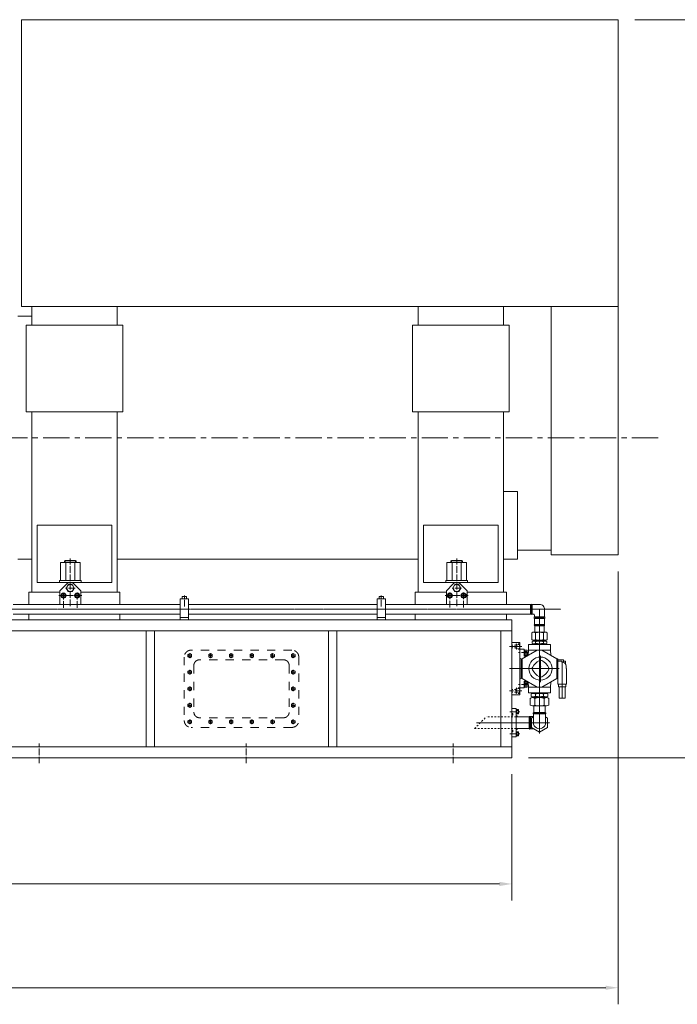
# Model space of a CAD drawing. Units: millimetres. Extents: x 907 to 806139, y 2004 to 615514.
# Drawn here: x 684997 to 745520, y 248712 to 339353 of the extents above; entities that cross this region are included whole.
import ezdxf

# ---------------------------------------------------------------- set-up
doc = ezdxf.new("R2010")
doc.units = ezdxf.units.MM
doc.header["$LTSCALE"] = 25.4
for name, pattern in [('ACAD_ISO04W100', [30, 24, -3, 0, -3]), ('CENTER', [50.8, 31.75, -6.35, 6.35, -6.35]), ('CHAIN', [0.7087, 0.4724, -0.0591, 0.1181, -0.0591]), ('EB_DASH', [6, 3, -3])]:
    doc.linetypes.add(name, pattern=pattern)
doc.layers.get('Defpoints').update_dxf_attribs({"lineweight": 5})
doc.layers.add('CAXA1', color=5, linetype='CENTER', lineweight=5)
doc.styles.add('Roman', font='arial.ttf')
doc.styles.get("Standard").update_dxf_attribs({"font": 'arial.ttf'})
doc.dimstyles.new('ISO-25', dxfattribs={"dimscale": 30, "dimtxt": 38.1, "dimasz": 38.1, "dimexe": 50.8, "dimexo": 50.8, "dimgap": 15.875, "dimtad": 1, "dimtih": 1, "dimtoh": 1, "dimdec": 1, "dimlfac": 0.03937, "dimdsep": 46, "dimtxsty": 'Standard', "dimcen": 63.5, "dimclrd": 7, "dimclre": 7, "dimclrt": 7, "dimadec": 0, "dimazin": 0, "dimtfac": 1, "dimtdec": 1, "dimtmove": 0, "dimatfit": 3, "dimfxl": 25.4, "dimlwd": 5, "dimlwe": 5, "dimarcsym": 0})

# ---------------------------------------------------------------- blocks, each defined once
blk = doc.blocks.new('*D149')
at = {"color": 7, "linetype": 'Continuous', "lineweight": 5, "transparency": 16777216}
for p, q in [((631586, 269884), (631586, 258269)), ((730296, 269884), (730296, 258269)), ((632729, 259793), (729153, 259793))]:
    blk.add_line(p, q, dxfattribs=at)
at = {"color": 7, "transparency": 16777216}
for points in [[(632729, 259983), (632729, 259602), (631586, 259793)], [(729153, 259983), (729153, 259602), (730296, 259793)]]:
    blk.add_solid(points, dxfattribs=at)
at = {"layer": 'Defpoints', "color": 0, "transparency": 16777216}
for p in [(631586, 271408), (730296, 271408), (730296, 259793)]:
    blk.add_point(p, dxfattribs=at)
at = {"color": 7, "lineweight": 5, "transparency": 16777216, "insert": (680941, 262746), "char_height": 4953, "attachment_point": 5, "style": 'Roman'}
blk.add_mtext('A', dxfattribs=at)
blk = doc.blocks.new('*D150')
at = {"color": 7, "linetype": 'Continuous', "lineweight": 5, "transparency": 16777216}
for p, q in [((741599, 339353), (755750, 339353)), ((754226, 338210), (754226, 312563)), ((754226, 272551), (754226, 306553)), ((731820, 271408), (755750, 271408))]:
    blk.add_line(p, q, dxfattribs=at)
at = {"color": 7, "transparency": 16777216}
for points in [[(754035, 338210), (754416, 338210), (754226, 339353)], [(754035, 272551), (754416, 272551), (754226, 271408)]]:
    blk.add_solid(points, dxfattribs=at)
at = {"layer": 'Defpoints', "color": 0, "transparency": 16777216}
for p in [(740075, 339353), (730296, 271408), (754226, 271408)]:
    blk.add_point(p, dxfattribs=at)
at = {"color": 7, "lineweight": 5, "transparency": 16777216, "insert": (754226, 309558), "char_height": 4953, "attachment_point": 5, "style": 'Roman'}
blk.add_mtext('2675', dxfattribs=at)
blk = doc.blocks.new('*D153')
at = {"color": 7, "linetype": 'Continuous', "lineweight": 5, "transparency": 16777216}
for p, q in [((740075, 288553), (740075, 248712)), ((566828, 279642), (566828, 248712)), ((738932, 250236), (567971, 250236))]:
    blk.add_line(p, q, dxfattribs=at)
at = {"color": 7, "transparency": 16777216}
for points in [[(567971, 250426), (567971, 250045), (566828, 250236)], [(738932, 250426), (738932, 250045), (740075, 250236)]]:
    blk.add_solid(points, dxfattribs=at)
at = {"layer": 'Defpoints', "color": 0, "transparency": 16777216}
for p in [(740075, 290077), (566828, 281166), (566828, 250236)]:
    blk.add_point(p, dxfattribs=at)
at = {"color": 7, "lineweight": 5, "transparency": 16777216, "insert": (653452, 253189), "char_height": 4953, "attachment_point": 5, "style": 'Roman'}
blk.add_mtext('B', dxfattribs=at)

msp = doc.modelspace()

# ---------------------------------------------------------------- linework, layer by layer
at = {"color": 7, "lineweight": 5}
for p, q in [((740075.36, 339353.06), (685164.58, 339353.06)), ((685164.58, 312937.06), (685164.58, 339353.06)), ((740075.36, 339353.06), (740075.36, 290076.95)), ((685164.58, 312937.06), (733915.86, 312937.06)), ((686100.36, 312937.06), (686100.36, 311216.9)), ((693974.36, 311216.9), (693974.36, 312937.06)), ((721660.36, 312937.06), (721660.36, 311216.9)), ((729534.36, 311216.9), (729534.36, 312937.06)), ((733915.86, 312937.06), (740075.36, 312937.06)), ((733915.86, 312937.06), (733915.86, 290076.95)), ((686100.36, 312048.06), (684830.36, 312048.06)), ((685592.36, 311216.9), (694482.36, 311216.9)), ((685592.36, 311216.9), (685592.36, 303240.05)), ((694482.36, 311216.9), (694482.36, 303240.05)), ((721152.36, 311216.9), (730042.36, 311216.9)), ((721152.36, 311216.9), (721152.36, 303240.05)), ((730042.36, 311216.9), (730042.36, 303240.05)), ((685592.36, 303240.05), (694482.36, 303240.05)), ((686100.36, 303240.05), (686100.36, 300872.06)), ((693974.36, 286648.06), (693974.36, 303240.05)), ((721152.36, 303240.05), (730042.36, 303240.05)), ((721660.36, 286648.06), (721660.36, 303240.05)), ((729534.36, 286648.06), (729534.36, 303240.05)), ((686100.36, 286648.06), (686100.36, 300872.06)), ((730804.36, 295919.06), (729534.36, 295919.06)), ((730804.36, 289696.06), (730804.36, 295919.06)), ((686608.36, 287537.06), (686608.36, 292807.56)), ((693466.36, 292807.56), (686608.36, 292807.56)), ((693466.36, 287537.06), (693466.36, 292807.56)), ((722168.36, 287537.06), (722168.36, 292807.56)), ((729026.36, 292807.56), (722168.36, 292807.56)), ((729026.36, 287537.06), (729026.36, 292807.56)), ((730804.36, 290509.24), (733915.86, 290509.24)), ((733915.86, 290076.95), (740075.36, 290076.95)), ((686100.36, 289696.06), (684830.36, 289696.06)), ((688741.96, 289391.26), (690570.76, 289391.26)), ((688741.96, 287740.26), (688741.96, 289391.26)), ((689181.38, 289569.06), (689122.96, 289522.32)), ((689122.96, 289522.32), (689122.96, 289391.26)), ((689122.96, 289522.32), (689656.36, 289522.32)), ((689656.36, 289569.06), (689181.38, 289569.06)), ((689181.38, 289522.32), (689181.38, 289391.26)), ((689253.07, 289391.26), (689253.07, 287740.26)), ((689656.36, 289569.06), (690131.34, 289569.06)), ((690189.76, 289522.32), (689656.36, 289522.32)), ((690059.66, 289391.26), (690059.66, 287740.26)), ((690131.34, 289569.06), (690189.76, 289522.32)), ((690131.34, 289522.32), (690131.34, 289391.26)), ((690189.76, 289522.32), (690189.76, 289391.26)), ((690570.76, 287740.26), (690570.76, 289391.26)), ((693974.36, 289696.06), (721660.36, 289696.06)), ((724301.96, 289391.26), (726130.76, 289391.26)), ((724301.96, 287740.26), (724301.96, 289391.26)), ((724741.38, 289569.06), (724682.96, 289522.32)), ((724682.96, 289522.32), (724682.96, 289391.26)), ((724682.96, 289522.32), (725216.36, 289522.32)), ((725216.36, 289569.06), (724741.38, 289569.06)), ((724741.38, 289522.32), (724741.38, 289391.26)), ((724813.07, 289391.26), (724813.07, 287740.26)), ((725216.36, 289569.06), (725691.34, 289569.06)), ((725749.76, 289522.32), (725216.36, 289522.32)), ((725619.66, 289391.26), (725619.66, 287740.26)), ((725691.34, 289569.06), (725749.76, 289522.32)), ((725691.34, 289522.32), (725691.34, 289391.26)), ((725749.76, 289522.32), (725749.76, 289391.26)), ((726130.76, 287740.26), (726130.76, 289391.26)), ((730804.36, 289696.06), (729534.36, 289696.06)), ((693466.36, 287537.06), (686608.36, 287537.06)), ((688665.76, 287537.06), (688665.76, 287740.26)), ((688665.76, 287740.26), (690646.96, 287740.26)), ((688703.86, 286775.06), (689291.24, 287382.26)), ((690608.86, 286775.06), (690021.48, 287382.26)), ((690646.96, 287537.06), (690646.96, 287740.26)), ((729026.36, 287537.06), (722168.36, 287537.06)), ((724225.76, 287537.06), (724225.76, 287740.26)), ((724225.76, 287740.26), (726206.96, 287740.26)), ((724263.86, 286775.06), (724851.24, 287382.26)), ((726168.86, 286775.06), (725581.48, 287382.26)), ((726206.96, 287537.06), (726206.96, 287740.26)), ((688703.82, 286648.06), (685846.32, 286648.06)), ((685846.32, 286648.06), (685846.32, 285505.06)), ((688703.86, 286648.06), (686100.36, 286648.06)), ((688703.86, 285505.06), (688703.86, 286775.06)), ((694228.32, 286648.06), (690608.82, 286648.06)), ((690608.86, 285505.06), (690608.86, 286775.06)), ((693974.36, 286648.06), (690608.86, 286648.06)), ((694228.32, 285505.06), (694228.32, 286648.06)), ((724263.82, 286648.06), (721406.32, 286648.06)), ((721406.32, 286648.06), (721406.32, 285505.06)), ((724263.86, 286648.06), (721660.36, 286648.06)), ((724263.86, 285505.06), (724263.86, 286775.06)), ((729788.32, 286648.06), (726168.82, 286648.06)), ((726168.86, 285505.06), (726168.86, 286775.06)), ((729534.36, 286648.06), (726168.86, 286648.06)), ((729788.32, 285505.06), (729788.32, 286648.06)), ((699775.14, 284108.06), (699775.14, 286038.46)), ((699775.14, 286038.46), (700537.14, 286038.46)), ((700156.14, 286241.66), (699958.17, 286241.66)), ((699958.17, 286038.46), (699958.17, 286241.66)), ((700156.14, 286241.66), (700354.11, 286241.66)), ((700156.14, 286241.66), (700156.14, 286038.46)), ((700354.11, 286038.46), (700354.11, 286241.66)), ((700537.14, 284108.06), (700537.14, 286038.46)), ((717896.04, 284108.06), (717896.04, 286038.46)), ((717896.04, 286038.46), (718658.04, 286038.46)), ((718277.04, 286241.66), (718079.06, 286241.66)), ((718079.06, 286038.46), (718079.06, 286241.66)), ((718277.04, 286241.66), (718475.01, 286241.66)), ((718277.04, 286241.66), (718277.04, 286038.46)), ((718475.01, 286038.46), (718475.01, 286241.66)), ((718658.04, 284108.06), (718658.04, 286038.46)), ((732074.32, 285416.16), (732154.35, 285530.46)), ((732154.35, 285530.46), (732836.32, 285530.46)), ((732154.35, 284616.06), (732154.35, 285530.46)), ((684387.21, 285505.06), (699775.14, 285505.06)), ((684387.21, 284641.46), (699775.14, 284641.46)), ((685846.32, 284641.46), (685846.32, 284108.06)), ((694228.32, 284108.06), (694228.32, 284641.46)), ((700537.14, 285073.26), (699775.14, 285073.26)), ((700537.14, 285505.06), (717896.04, 285505.06)), ((700537.14, 284641.46), (717896.04, 284641.46)), ((718658.04, 285073.26), (717896.04, 285073.26)), ((718658.04, 285505.06), (732022.99, 285505.06)), ((718658.04, 284641.46), (732022.99, 284641.46)), ((721406.32, 284641.46), (721406.32, 284108.06)), ((729788.32, 284108.06), (729788.32, 284641.46)), ((732074.32, 285416.16), (732022.99, 285505.06)), ((732022.99, 285505.06), (732022.99, 284641.46)), ((732074.32, 284730.36), (732022.99, 284641.46)), ((732074.32, 285073.26), (732074.32, 285416.16)), ((732074.32, 285390.76), (732074.32, 285416.16)), ((732074.32, 285073.26), (732074.32, 284730.36)), ((732074.32, 284730.36), (732154.35, 284616.06)), ((732154.35, 284616.06), (732303.74, 284616.06)), ((733292.69, 284389.66), (733292.69, 285045.87)), ((730296.32, 284108.06), (666689.39, 284108.06)), ((699775.14, 284311.26), (700537.14, 284311.26)), ((717896.04, 284311.26), (718658.04, 284311.26)), ((730296.32, 271408.06), (730296.32, 284108.06)), ((732379.94, 284389.66), (732379.94, 284539.86)), ((732491.91, 284311.26), (732379.94, 284389.66)), ((733292.69, 284389.66), (732379.94, 284389.66)), ((732491.91, 284311.26), (732379.94, 284232.85)), ((732379.94, 283678.47), (732379.94, 284232.85)), ((733292.69, 284232.85), (732379.94, 284232.85)), ((732491.91, 284311.26), (733180.72, 284311.26)), ((733180.72, 284311.26), (733292.69, 284389.66)), ((733180.72, 284311.26), (733292.69, 284232.85)), ((733292.69, 283678.47), (733292.69, 284232.85)), ((730296.32, 283092.06), (649022.73, 283092.06)), ((696648.94, 272424.06), (696648.94, 283092.06)), ((697410.94, 272424.06), (697410.94, 283092.06)), ((713412.94, 272424.06), (713412.94, 283092.06)), ((714174.94, 272424.06), (714174.94, 283092.06)), ((729280.32, 272424.06), (729280.32, 283092.06)), ((732118.5, 282910.55), (732117.93, 282285.15)), ((732118.5, 282910.55), (732117.93, 282285.15)), ((732214.85, 282966.06), (732118.5, 282910.55)), ((732214.85, 282966.06), (732118.5, 282910.55)), ((732837.36, 282965.5), (732214.85, 282966.06)), ((732837.36, 282965.5), (732214.85, 282966.06)), ((732491.91, 283600.06), (732379.94, 283678.47)), ((733292.69, 283678.47), (732379.94, 283678.47)), ((732491.91, 283600.06), (732403.18, 283548.73)), ((733267.29, 283549.98), (732405.34, 283549.98)), ((732405.62, 282965.89), (732405.34, 283549.98)), ((732477.91, 282910.22), (732477.34, 282284.83)), ((732477.91, 282910.22), (732477.34, 282284.83)), ((733180.72, 283600.06), (732491.91, 283600.06)), ((732835.27, 282965.5), (733457.78, 282966.06)), ((732835.27, 282965.5), (733457.78, 282966.06)), ((733180.72, 283600.06), (733292.69, 283678.47)), ((733180.72, 283600.06), (733267.29, 283549.98)), ((733194.73, 282910.22), (733195.29, 282284.83)), ((733194.73, 282910.22), (733195.29, 282284.83)), ((733267.01, 282965.89), (733267.29, 283549.98)), ((733457.78, 282966.06), (733554.14, 282910.55)), ((733457.78, 282966.06), (733554.14, 282910.55)), ((733554.14, 282910.55), (733554.7, 282285.15)), ((733554.14, 282910.55), (733554.7, 282285.15)), ((730296.32, 277377.06), (730296.32, 282203.06)), ((731030.38, 282025.26), (730296.32, 282025.26)), ((731030.38, 282025.26), (731030.38, 280573.82)), ((732214.19, 282229.46), (732117.93, 282285.15)), ((732214.19, 282229.46), (732117.93, 282285.15)), ((732252.41, 282152.26), (732168.55, 282103.94)), ((732168.55, 282103.94), (732168.55, 281946.58)), ((732252.41, 281898.26), (732168.55, 281946.58)), ((732214.19, 282229.46), (732836.7, 282228.9)), ((732214.19, 282229.46), (732836.7, 282228.9)), ((732252.41, 282152.26), (732836.32, 282152.26)), ((732252.41, 281898.26), (732836.32, 281898.26)), ((732302.92, 281847.46), (732302.92, 281898.26)), ((732341.4, 282229.35), (732341.31, 282152.26)), ((732341.4, 282229.35), (732341.31, 282152.26)), ((732477.16, 282101.65), (732477.16, 281948.87)), ((733458.44, 282229.46), (732835.93, 282228.9)), ((733458.44, 282229.46), (732835.93, 282228.9)), ((733420.22, 282152.26), (732836.32, 282152.26)), ((733420.22, 281898.26), (732836.32, 281898.26)), ((733195.47, 282101.65), (733195.47, 281948.87)), ((733331.23, 282229.35), (733331.32, 282152.26)), ((733331.23, 282229.35), (733331.32, 282152.26)), ((733369.72, 281847.46), (733369.71, 281898.26)), ((733420.22, 282152.26), (733504.08, 282103.94)), ((733420.22, 281898.26), (733504.08, 281946.58)), ((733458.44, 282229.46), (733554.7, 282285.15)), ((733458.44, 282229.46), (733554.7, 282285.15)), ((733504.08, 282103.94), (733504.08, 281946.58)), ((731436.78, 281390.26), (731030.38, 281390.26)), ((732608.92, 281314.06), (731248.82, 280528.8)), ((731436.78, 281390.26), (731436.78, 280754.11)), ((731500.28, 281280.86), (731436.78, 281280.86)), ((731500.28, 281067.13), (731436.78, 281122.63)), ((731500.28, 281047.66), (731436.78, 281103.17)), ((731703.48, 281314.06), (731500.28, 281314.06)), ((731500.28, 281314.06), (731500.28, 280856.86)), ((731703.48, 281185.89), (731500.28, 281185.89)), ((731703.48, 281314.06), (731703.48, 280856.86)), ((731831.74, 281314.06), (731798.31, 280846.05)), ((731831.74, 281314.06), (731831.74, 281847.46)), ((733840.89, 281847.46), (731831.74, 281847.46)), ((733840.89, 281847.46), (731831.74, 281847.46)), ((733840.89, 281314.06), (731831.74, 281314.06)), ((734423.82, 280528.8), (733063.71, 281314.06)), ((733840.89, 281314.06), (733840.89, 281847.46)), ((733840.89, 281314.06), (733840.89, 281847.46)), ((733840.89, 281314.06), (733874.32, 280846.05)), ((731030.38, 277199.26), (731030.38, 280573.82)), ((731030.38, 280573.82), (731142.35, 280507.25)), ((731142.35, 280507.25), (731142.35, 279612.26)), ((731248.82, 280528.8), (731248.82, 278695.71)), ((731500.28, 280890.06), (731436.78, 280890.06)), ((731436.78, 280754.11), (731639.06, 280754.11)), ((731703.48, 280985.03), (731500.28, 280985.03)), ((731703.48, 280856.86), (731500.28, 280856.86)), ((734423.82, 278695.71), (734423.82, 280528.8)), ((734510.18, 280501.26), (734423.82, 280501.26)), ((734510.18, 280501.26), (734510.18, 278504.55)), ((734510.18, 280425.06), (735030.88, 280425.06)), ((734845.97, 280311.11), (734510.18, 280311.11)), ((734884.07, 280272.06), (734884.07, 280273.01)), ((735030.88, 280425.06), (735030.88, 280203.46)), ((735174.97, 280311.11), (735030.88, 280311.11)), ((735225.77, 280053.3), (735225.77, 280260.31)), ((735225.77, 280260.31), (735225.77, 280053.3)), ((731142.35, 278717.27), (731142.35, 279612.26)), ((735284.68, 279853.56), (735284.68, 279637.63)), ((735284.68, 279637.63), (735316.6, 279637.63)), ((735316.6, 279637.63), (735316.6, 278723.26)), ((731030.38, 278650.7), (731142.35, 278717.27)), ((731248.82, 278695.71), (732608.92, 277910.46)), ((731436.78, 277834.26), (731436.78, 278470.41)), ((731436.78, 278470.41), (731639.06, 278470.41)), ((731500.28, 278334.46), (731436.78, 278334.46)), ((731703.48, 278367.66), (731500.28, 278367.66)), ((731500.28, 277910.46), (731500.28, 278367.66)), ((731703.48, 277910.46), (731703.48, 278367.66)), ((731831.74, 277910.46), (731798.31, 278378.46)), ((733063.71, 277910.46), (734423.82, 278695.71)), ((733840.89, 277910.46), (733874.32, 278378.46)), ((734510.18, 278723.26), (734423.82, 278723.26)), ((734510.18, 278723.26), (734510.18, 278504.55)), ((734510.18, 278672.46), (734510.18, 278189.86)), ((735322.98, 278723.26), (735316.6, 278723.26)), ((735322.98, 278723.26), (735322.98, 278189.86)), ((735322.98, 278672.46), (735322.98, 278723.26)), ((731436.78, 277834.26), (731030.38, 277834.26)), ((731500.28, 278120.73), (731436.78, 278176.23)), ((731500.28, 278101.26), (731436.78, 278156.77)), ((731500.28, 277943.66), (731436.78, 277943.66)), ((731703.48, 278239.49), (731500.28, 278239.49)), ((731703.48, 278038.63), (731500.28, 278038.63)), ((731703.48, 277910.46), (731500.28, 277910.46)), ((733840.89, 277910.46), (731831.74, 277910.46)), ((731831.74, 277910.46), (731831.74, 277377.06)), ((732836.32, 277377.06), (731831.74, 277377.06)), ((732836.32, 277377.06), (731831.74, 277377.06)), ((732164.37, 277377.06), (732164.37, 277326.26)), ((733840.89, 277377.06), (732836.32, 277377.06)), ((733840.89, 277377.06), (733369.63, 277377.06)), ((733508.26, 277377.06), (733508.26, 277326.26)), ((733840.89, 277910.46), (733840.89, 277377.06)), ((733840.89, 277910.46), (733840.89, 277377.06)), ((735322.98, 278189.86), (734510.18, 278189.86)), ((734586.42, 277923.15), (734586.42, 278189.86)), ((734586.42, 277923.15), (735246.82, 277923.15)), ((734637.22, 276907.15), (734637.22, 277923.15)), ((735196.02, 276907.15), (735196.02, 277923.15)), ((735246.82, 277923.15), (735246.82, 278189.86)), ((731030.38, 277199.26), (730296.32, 277199.26)), ((731972.8, 276259.46), (731972.8, 276869.06)), ((732150.81, 277326.26), (732066.95, 277277.94)), ((732066.95, 277069.78), (732066.95, 277277.94)), ((732150.81, 277021.46), (732066.95, 277069.78)), ((732150.81, 277326.26), (732836.32, 277326.26)), ((732150.81, 277021.46), (732836.32, 277021.46)), ((732836.23, 276945.26), (732185.35, 276945.26)), ((732203.94, 276945.26), (732203.94, 277021.46)), ((732398.08, 276869.06), (732398.08, 276259.46)), ((732463.99, 277275.65), (732463.99, 277072.07)), ((732836.32, 276642.24), (732836.23, 276642.24)), ((732836.32, 276642.24), (732836.23, 276642.24)), ((733521.82, 277326.26), (732836.32, 277326.26)), ((733521.82, 277021.46), (732836.32, 277021.46)), ((732836.4, 276945.26), (733487.28, 276945.26)), ((733208.64, 277275.65), (733208.64, 277072.07)), ((733274.55, 276869.06), (733274.55, 276259.46)), ((733468.69, 276945.26), (733468.69, 277021.46)), ((733521.82, 277326.26), (733605.68, 277277.94)), ((733521.82, 277021.46), (733605.68, 277069.78)), ((733605.68, 277069.78), (733605.68, 277277.94)), ((733699.83, 276259.46), (733699.83, 276869.06)), ((734637.22, 276907.15), (735196.02, 276907.15)), ((730296.32, 275929.39), (730677.32, 275929.39)), ((730677.32, 275929.39), (730677.32, 274633.99)), ((730677.32, 275649.99), (730677.32, 275840.49)), ((730740.82, 275816.62), (730677.32, 275816.62)), ((730740.82, 275631.58), (730677.32, 275687.51)), ((730740.82, 275610.89), (730677.32, 275666.82)), ((730740.82, 275840.49), (730918.62, 275840.49)), ((730740.82, 275840.49), (730740.82, 275459.49)), ((730918.62, 275745.24), (730740.82, 275745.24)), ((730918.62, 275554.74), (730740.82, 275554.74)), ((730918.62, 275840.49), (730918.62, 275649.99)), ((730918.62, 275459.49), (730918.62, 275649.99)), ((732836.23, 276183.26), (732185.35, 276183.26)), ((732303, 275586.63), (732303, 276183.26)), ((732303, 275586.63), (732836.32, 275586.63)), ((732303, 275586.63), (732391.9, 275522.99)), ((732303.09, 275586.63), (733369.63, 275586.63)), ((732836.4, 276183.26), (733487.28, 276183.26)), ((733369.63, 275586.63), (733280.73, 275522.99)), ((733369.63, 275586.63), (733369.63, 276183.26)), ((730740.82, 275483.37), (730677.32, 275483.37)), ((730677.32, 275167.21), (731896.08, 275167.21)), ((730740.82, 275459.49), (730918.62, 275459.49)), ((731947.32, 275078.47), (731896.08, 275167.21)), ((731896.08, 274100.78), (731896.08, 275167.21)), ((731947.31, 275078.31), (731947.32, 274633.81)), ((732027.41, 275192.86), (731947.32, 275078.47)), ((732027.36, 275192.79), (732277.6, 275192.79)), ((732027.36, 275192.79), (732027.36, 274075.19)), ((732027.36, 274075.19), (732027.36, 275192.79)), ((732391.9, 275522.99), (732277.6, 275442.9)), ((732277.6, 275443.02), (733395.2, 275442.9)), ((732277.6, 275443.02), (732277.6, 274633.99)), ((732391.9, 275522.99), (732836.4, 275522.99)), ((733280.73, 275522.99), (732836.23, 275522.99)), ((732836.32, 275522.99), (732836.4, 275522.99)), ((733280.73, 275522.99), (733395.03, 275442.9)), ((733395.03, 275443.02), (733395.03, 274633.99)), ((730677.32, 273338.59), (730677.32, 274633.99)), ((730677.32, 274100.78), (731896.08, 274100.78)), ((730740.82, 273808.49), (730918.62, 273808.49)), ((730740.82, 273808.49), (730740.82, 273427.49)), ((730918.62, 273808.49), (730918.62, 273617.99)), ((731947.32, 274189.51), (731896.08, 274100.78)), ((731947.31, 274189.68), (731947.32, 274634.18)), ((732027.41, 274075.12), (731947.32, 274189.51)), ((732027.36, 274075.19), (732308.54, 274075.19)), ((730296.32, 273338.59), (730677.32, 273338.59)), ((730740.82, 273599.58), (730677.32, 273655.51)), ((730740.82, 273578.89), (730677.32, 273634.82)), ((730918.62, 273713.24), (730740.82, 273713.24)), ((730918.62, 273522.74), (730740.82, 273522.74)), ((730740.82, 273427.49), (730918.62, 273427.49)), ((730918.62, 273427.49), (730918.62, 273617.99)), ((631585.63, 272424.06), (730296.32, 272424.06)), ((631585.63, 271408.06), (730296.32, 271408.06))]:
    msp.add_line(p, q, dxfattribs=at)
at = {"color": 7, "linetype": 'ACAD_ISO04W100', "lineweight": 5}
for p, q in [((689656.36, 285378.06), (689656.36, 289744.19)), ((725216.36, 285378.06), (725216.36, 289744.19)), ((689021.36, 285224.43), (689021.36, 286665.04)), ((690087.24, 287029.06), (689225.49, 287029.06)), ((690291.36, 285203.01), (690291.36, 286665.04)), ((724581.36, 285243.68), (724581.36, 286665.04)), ((725647.24, 287029.06), (724785.49, 287029.06)), ((725851.36, 285242), (725851.36, 286665.04)), ((690713.33, 286343.26), (688599.4, 286343.26)), ((700156.14, 285333.06), (700156.14, 286342.3)), ((718277.04, 285333.06), (718277.04, 286342.3)), ((726273.33, 286343.26), (724159.4, 286343.26)), ((731775.66, 281085.46), (730901.98, 281085.46)), ((731209.72, 277580.26), (730067.69, 277580.26)), ((731775.66, 278139.06), (730901.98, 278139.06)), ((730099.13, 275649.99), (731022.65, 275649.99)), ((730099.13, 273617.99), (731022.65, 273617.99)), ((686781.04, 270895.76), (686781.04, 272724.15)), ((705831.04, 270895.76), (705831.04, 272724.15)), ((724881.04, 270895.76), (724881.04, 272724.15))]:
    msp.add_line(p, q, dxfattribs=at)
at = {"color": 7, "linetype": 'CHAIN', "lineweight": 5, "ltscale": 10}
msp.add_line((671945.72, 285073.26), (734807.28, 285073.26), dxfattribs=at)
at = {"color": 7, "linetype": 'CHAIN', "lineweight": 5, "ltscale": 5}
for p, q in [((732836.32, 273627.82), (732836.32, 285073.26)), ((731209.72, 281644.26), (730067.69, 281644.26)), ((732935.38, 278381), (732935.38, 280811.34)), ((734916.58, 280301.04), (734916.58, 276863.17)), ((734639.4, 279612.26), (730067.69, 279612.26)), ((727026.81, 274633.99), (733791.56, 274633.99))]:
    msp.add_line(p, q, dxfattribs=at)
at = {"color": 7, "linetype": 'EB_DASH', "lineweight": 5, "ltscale": 2}
for p, q in [((730677.32, 281898.26), (730677.32, 281390.26)), ((731030.38, 281898.26), (730677.32, 281898.26)), ((730677.32, 281771.26), (730296.32, 281771.26)), ((730677.32, 281517.26), (730296.32, 281517.26)), ((730740.82, 281839.66), (730677.32, 281839.66)), ((730740.82, 281625.93), (730677.32, 281681.43)), ((730740.82, 281606.46), (730677.32, 281661.97)), ((730740.82, 281448.86), (730677.32, 281448.86)), ((731030.38, 281390.26), (730677.32, 281390.26)), ((730994.82, 281847.46), (730740.82, 281847.46)), ((730740.82, 281847.46), (730740.82, 281441.06)), ((730994.82, 281441.06), (730740.82, 281441.06)), ((730994.82, 281847.46), (730994.82, 281441.06)), ((730677.32, 277707.26), (730296.32, 277707.26)), ((730677.32, 277453.26), (730296.32, 277453.26)), ((730677.32, 277326.26), (730677.32, 277834.26)), ((731030.38, 277834.26), (730677.32, 277834.26)), ((730740.82, 277775.66), (730677.32, 277775.66)), ((730740.82, 277561.93), (730677.32, 277617.43)), ((730740.82, 277542.46), (730677.32, 277597.97)), ((730740.82, 277384.86), (730677.32, 277384.86)), ((730740.82, 277377.06), (730740.82, 277783.46)), ((730994.82, 277783.46), (730740.82, 277783.46)), ((730994.82, 277377.06), (730740.82, 277377.06)), ((730994.82, 277377.06), (730994.82, 277783.46)), ((731030.38, 277326.26), (730677.32, 277326.26)), ((726867.32, 274100.78), (727933.75, 275167.21)), ((730677.32, 275167.21), (727933.75, 275167.21)), ((730390.3, 275479.81), (730296.32, 275479.81)), ((730296.32, 275319.79), (730390.3, 275319.79)), ((730390.3, 275319.79), (730390.3, 275479.81)), ((730677.32, 274100.78), (726867.32, 274100.78)), ((730296.32, 273948.19), (730390.3, 273948.19)), ((730390.3, 273788.17), (730296.32, 273788.17)), ((730390.3, 273948.19), (730390.3, 273788.17))]:
    msp.add_line(p, q, dxfattribs=at)
at = {"color": 7, "linetype": 'EB_DASH', "lineweight": 5, "ltscale": 10}
for p, q in [((700649.44, 281021.42), (700649.44, 280593.83)), ((710047.44, 281314.06), (700776.44, 281314.06)), ((702554.44, 280592.26), (702554.44, 281019.85)), ((704459.44, 280592.26), (704459.44, 281019.85)), ((706364.44, 280592.26), (706364.44, 281019.85)), ((708269.44, 280590.69), (708269.44, 281018.28)), ((710174.44, 281021.42), (710174.44, 280593.83)), ((700141.44, 280679.06), (700141.44, 274837.06)), ((700458.94, 280806.06), (700839.94, 280806.06)), ((709285.44, 280425.06), (701538.44, 280425.06)), ((702744.94, 280807.63), (702363.94, 280807.63)), ((704649.94, 280807.63), (704268.94, 280807.63)), ((706554.94, 280807.63), (706173.94, 280807.63)), ((708459.94, 280806.06), (708078.94, 280806.06)), ((708414.28, 280806.06), (708124.59, 280806.06)), ((708269.44, 280661.21), (708269.44, 280950.9)), ((710364.94, 280806.06), (709983.94, 280806.06)), ((710682.44, 280679.06), (710682.44, 274837.06)), ((700458.94, 279282.06), (700839.94, 279282.06)), ((700504.59, 279282.06), (700794.28, 279282.06)), ((700649.44, 279497.42), (700649.44, 279069.83)), ((700649.44, 279426.9), (700649.44, 279137.21)), ((701030.44, 279917.06), (701030.44, 275599.06)), ((709793.44, 279917.06), (709793.44, 275599.06)), ((710364.94, 279282.06), (709983.94, 279282.06)), ((710319.28, 279282.06), (710029.59, 279282.06)), ((710174.44, 279497.42), (710174.44, 279069.83)), ((710174.44, 279426.9), (710174.44, 279137.21)), ((700458.94, 277758.06), (700839.94, 277758.06)), ((700504.59, 277758.06), (700794.28, 277758.06)), ((700649.44, 277973.42), (700649.44, 277545.83)), ((700649.44, 277902.9), (700649.44, 277613.21)), ((710364.94, 277758.06), (709983.94, 277758.06)), ((710319.28, 277758.06), (710029.59, 277758.06)), ((710174.44, 277973.42), (710174.44, 277545.83)), ((710174.44, 277902.9), (710174.44, 277613.21)), ((700458.94, 276234.06), (700839.94, 276234.06)), ((700504.59, 276234.06), (700794.28, 276234.06)), ((700649.44, 276449.42), (700649.44, 276021.83)), ((700649.44, 276378.9), (700649.44, 276089.21)), ((710364.94, 276234.06), (709983.94, 276234.06)), ((710319.28, 276234.06), (710029.59, 276234.06)), ((710174.44, 276449.42), (710174.44, 276021.83)), ((710174.44, 276378.9), (710174.44, 276089.21)), ((700458.94, 274710.06), (700839.94, 274710.06)), ((700504.59, 274710.06), (700794.28, 274710.06)), ((700649.44, 274925.42), (700649.44, 274497.83)), ((700649.44, 274854.9), (700649.44, 274565.21)), ((709285.44, 275091.06), (701538.44, 275091.06)), ((702744.94, 274708.49), (702363.94, 274708.49)), ((702554.44, 274923.85), (702554.44, 274496.26)), ((704649.94, 274708.49), (704268.94, 274708.49)), ((704459.44, 274923.85), (704459.44, 274496.26)), ((706554.94, 274708.49), (706173.94, 274708.49)), ((706364.44, 274923.85), (706364.44, 274496.26)), ((708459.94, 274710.06), (708078.94, 274710.06)), ((708414.28, 274710.06), (708124.59, 274710.06)), ((708269.44, 274925.42), (708269.44, 274497.83)), ((708269.44, 274854.9), (708269.44, 274565.21)), ((710364.94, 274710.06), (709983.94, 274710.06)), ((710319.28, 274710.06), (710029.59, 274710.06)), ((710174.44, 274925.42), (710174.44, 274497.83)), ((710174.44, 274854.9), (710174.44, 274565.21)), ((710047.44, 274202.06), (700776.44, 274202.06))]:
    msp.add_line(p, q, dxfattribs=at)
at = {"color": 7, "lineweight": 5}
for points in [[(690024.66, 287029.06), (689840.51, 286710.1), (689472.21, 286710.1), (689288.06, 287029.06), (689472.21, 287348.02), (689840.51, 287348.02)], [(725584.66, 287029.06), (725400.51, 286710.1), (725032.21, 286710.1), (724848.06, 287029.06), (725032.21, 287348.02), (725400.51, 287348.02)], [(688849.01, 286343.26), (688935.19, 286193.99), (689107.54, 286193.99), (689193.72, 286343.26), (689107.54, 286492.52), (688935.19, 286492.52)], [(690463.72, 286343.26), (690377.54, 286193.99), (690205.19, 286193.99), (690119.01, 286343.26), (690205.19, 286492.52), (690377.54, 286492.52)], [(724409.01, 286343.26), (724495.19, 286193.99), (724667.54, 286193.99), (724753.72, 286343.26), (724667.54, 286492.52), (724495.19, 286492.52)], [(726023.72, 286343.26), (725937.54, 286193.99), (725765.19, 286193.99), (725679.01, 286343.26), (725765.19, 286492.52), (725937.54, 286492.52)]]:
    msp.add_lwpolyline(points, close=True, dxfattribs=at)
at = {"color": 7, "linetype": 'EB_DASH', "lineweight": 5, "ltscale": 10}
for points in [[(700649.44, 280615.56), (700814.41, 280710.81), (700814.41, 280901.31), (700649.44, 280996.56), (700484.46, 280901.31), (700484.46, 280710.81)], [(702554.44, 280998.13), (702389.46, 280902.88), (702389.46, 280712.38), (702554.44, 280617.13), (702719.41, 280712.38), (702719.41, 280902.88)], [(704459.44, 280998.13), (704294.46, 280902.88), (704294.46, 280712.38), (704459.44, 280617.13), (704624.41, 280712.38), (704624.41, 280902.88)], [(706364.44, 280998.13), (706199.46, 280902.88), (706199.46, 280712.38), (706364.44, 280617.13), (706529.41, 280712.38), (706529.41, 280902.88)], [(708269.44, 280996.56), (708104.46, 280901.31), (708104.46, 280710.81), (708269.44, 280615.56), (708434.41, 280710.81), (708434.41, 280901.31)], [(710174.44, 280615.56), (710009.46, 280710.81), (710009.46, 280901.31), (710174.44, 280996.56), (710339.41, 280901.31), (710339.41, 280710.81)], [(700649.44, 279091.56), (700814.41, 279186.81), (700814.41, 279377.31), (700649.44, 279472.56), (700484.46, 279377.31), (700484.46, 279186.81)], [(710174.44, 279091.56), (710009.46, 279186.81), (710009.46, 279377.31), (710174.44, 279472.56), (710339.41, 279377.31), (710339.41, 279186.81)], [(700649.44, 277567.56), (700814.41, 277662.81), (700814.41, 277853.31), (700649.44, 277948.56), (700484.46, 277853.31), (700484.46, 277662.81)], [(710174.44, 277567.56), (710009.46, 277662.81), (710009.46, 277853.31), (710174.44, 277948.56), (710339.41, 277853.31), (710339.41, 277662.81)], [(700649.44, 276043.56), (700814.41, 276138.81), (700814.41, 276329.31), (700649.44, 276424.56), (700484.46, 276329.31), (700484.46, 276138.81)], [(710174.44, 276043.56), (710009.46, 276138.81), (710009.46, 276329.31), (710174.44, 276424.56), (710339.41, 276329.31), (710339.41, 276138.81)], [(700649.44, 274519.56), (700814.41, 274614.81), (700814.41, 274805.31), (700649.44, 274900.56), (700484.46, 274805.31), (700484.46, 274614.81)], [(702554.44, 274517.99), (702389.46, 274613.24), (702389.46, 274803.74), (702554.44, 274898.99), (702719.41, 274803.74), (702719.41, 274613.24)], [(704459.44, 274517.99), (704294.46, 274613.24), (704294.46, 274803.74), (704459.44, 274898.99), (704624.41, 274803.74), (704624.41, 274613.24)], [(706364.44, 274517.99), (706199.46, 274613.24), (706199.46, 274803.74), (706364.44, 274898.99), (706529.41, 274803.74), (706529.41, 274613.24)], [(708269.44, 274519.56), (708104.46, 274614.81), (708104.46, 274805.31), (708269.44, 274900.56), (708434.41, 274805.31), (708434.41, 274614.81)], [(710174.44, 274519.56), (710009.46, 274614.81), (710009.46, 274805.31), (710174.44, 274900.56), (710339.41, 274805.31), (710339.41, 274614.81)]]:
    msp.add_lwpolyline(points, close=True, dxfattribs=at)
at = {"color": 7, "lineweight": 5}
msp.add_lwpolyline([(733395.03, 275174.93), (733584.14, 275065.75), (733584.14, 274202.24), (732836.32, 273770.48), (732088.49, 274202.24), (732088.49, 275065.75), (732277.6, 275174.93)], dxfattribs=at)
for centre, radius in [((689656.36, 287029.06), 318.96), ((725216.36, 287029.06), 318.96), ((689021.36, 286343.26), 241.3), ((689021.36, 286343.26), 203.2), ((690291.36, 286343.26), 241.3), ((690291.36, 286343.26), 203.2), ((724581.36, 286343.26), 241.3), ((724581.36, 286343.26), 203.2), ((725851.36, 286343.26), 241.3), ((725851.36, 286343.26), 203.2), ((732925, 279612.44), 1066.8)]:
    msp.add_circle(centre, radius, dxfattribs=at)
at = {"color": 7, "linetype": 'EB_DASH', "lineweight": 5, "ltscale": 10}
for centre in [(700649.44, 280807.63), (702554.44, 280806.06), (704459.44, 280806.06), (706364.44, 280806.06), (708269.44, 280804.49), (710174.44, 280807.63), (700649.44, 279283.63), (710174.44, 279283.63), (700649.44, 277759.63), (710174.44, 277759.63), (700649.44, 276235.63), (710174.44, 276235.63), (700649.44, 274711.63), (702554.44, 274710.06), (704459.44, 274710.06), (706364.44, 274710.06), (708269.44, 274711.63), (710174.44, 274711.63)]:
    msp.add_circle(centre, 156.32, dxfattribs=at)
at = {"color": 7, "lineweight": 5}
for centre, radius, start, end in [((689656.36, 287029.06), 508, 44.0493818, 135.9506182), ((725216.36, 287029.06), 508, 44.0493818, 135.9506182), ((686781.04, 285327.26), 203.2, 61.0449756, 118.9550244), ((688051.04, 285327.26), 203.2, 61.0449756, 118.9550244), ((722341.04, 285327.26), 203.2, 61.0449756, 118.9550244), ((723611.04, 285327.26), 203.2, 61.0449756, 118.9550244), ((732101.55, 285451.13), 95.29, 56.3544434, 145.5330408), ((732836.32, 285073.26), 457.2, 356.5655859, 90), ((732101.55, 284695.39), 95.29, 214.4669592, 303.6455566), ((732303.74, 284539.86), 76.2, 0, 90), ((732457.99, 284311.26), 110.63, 134.872008, 225.127992), ((733214.64, 284311.26), 110.63, 314.872008, 45.127992), ((732297.96, 282647.78), 318.21, 55.5643177, 124.3328127), ((732297.96, 282647.78), 318.21, 55.5643177, 124.3328127), ((732442.26, 283624.03), 82.75, 138.86476, 243.499398), ((732836.3, 281776.07), 1189.43, 89.9485652, 107.536519), ((732836.3, 281776.07), 1189.43, 89.9485652, 107.536519), ((732836.33, 281776.07), 1189.43, 72.463481, 90.0514348), ((732836.33, 281776.07), 1189.43, 72.463481, 90.0514348), ((733374.67, 282647.78), 318.21, 55.6671873, 124.4356823), ((733374.67, 282647.78), 318.21, 55.6671873, 124.4356823), ((733230.37, 283624.03), 82.75, 296.500602, 41.13524), ((732297.87, 282547.6), 318.21, 235.5643177, 304.3328127), ((732297.87, 282547.6), 318.21, 235.5643177, 304.3328127), ((732322.34, 281890.18), 262.08, 53.7922003, 118.4842566), ((732322.34, 282160.34), 262.08, 241.5157434, 306.2077997), ((732866.99, 280634.89), 1517.68, 91.1581708, 104.8839267), ((732866.99, 283415.62), 1517.68, 255.1160733, 268.8418292), ((732837.77, 283418.33), 1189.43, 252.3606114, 269.9485652), ((732837.77, 283418.33), 1189.43, 252.3606114, 269.9485652), ((732834.86, 283418.33), 1189.43, 270.0514348, 287.6393886), ((732834.86, 283418.33), 1189.43, 270.0514348, 287.6393886), ((732805.64, 280634.89), 1517.68, 75.1160733, 88.8418292), ((732805.64, 283415.62), 1517.68, 271.1581708, 284.8839267), ((733374.76, 282547.6), 318.21, 235.6671873, 304.4356823), ((733374.76, 282547.6), 318.21, 235.6671873, 304.4356823), ((733350.29, 281890.18), 262.08, 61.5157434, 126.2077997), ((733350.29, 282160.34), 262.08, 233.7922003, 298.4842566), ((733701.42, 278824.2), 1772.25, 119.6426987, 149.2596251), ((732935.38, 280209.24), 190.58, 51.8756661, 125.4340313), ((732280.85, 278973.17), 1586.58, 27.2199523, 60.8765556), ((734845.97, 280273.01), 38.1, 0, 90), ((734934.87, 280272.06), 50.8, 180.0000315, 267.4965444), ((734916.58, 279853.56), 368.1, 0, 87.4966214), ((735174.97, 280260.31), 50.8, 0, 90), ((732328.1, 279612.44), 190.56, 141.8761809, 218.1238191), ((733701.42, 280400.68), 1772.25, 210.7403749, 240.3573013), ((732280.85, 280251.72), 1586.58, 299.1234444, 332.7800477), ((733521.9, 279612.44), 190.56, 332.4670581, 27.5329419), ((732935.38, 279015.63), 190.56, 234.5632094, 308.1270932), ((732532.21, 275643.2), 1347.46, 104.9169116, 114.5292463), ((732259.58, 276886.86), 439.25, 62.2661247, 111.9970252), ((732259.58, 277460.86), 439.25, 248.0029748, 297.7338753), ((732095.6, 276392.46), 564.49, 57.5983066, 78.3223669), ((732836.23, 275647.48), 1297.78, 90, 109.7316139), ((732853.83, 275808.89), 1517.68, 91.1581708, 104.8839267), ((732853.83, 278538.82), 1517.68, 255.1160733, 268.8418292), ((732836.4, 275647.48), 1297.78, 70.2683861, 90), ((732818.81, 275808.89), 1517.68, 75.1160733, 88.8418292), ((732818.81, 278538.82), 1517.68, 271.1581708, 284.8839267), ((733413.05, 276886.86), 439.25, 68.0029748, 117.7338753), ((733413.05, 277460.86), 439.25, 242.2661247, 291.9970252), ((733577.04, 276392.46), 564.49, 101.6776331, 122.4016934), ((733140.42, 275643.2), 1347.46, 65.4707537, 75.0830884), ((732532.21, 277485.31), 1347.46, 245.4707537, 255.0830884), ((732095.6, 276736.06), 564.49, 281.6776331, 302.4016934), ((732350.98, 275503.99), 95.6, 120.1750007, 219.7113303), ((732836.23, 277481.04), 1297.78, 250.2683861, 270), ((732836.4, 277481.04), 1297.78, 270, 289.7316139), ((733577.04, 276736.06), 564.49, 237.5983066, 258.3223669), ((733321.65, 275503.99), 95.6, 320.2886697, 59.8249993), ((733140.42, 277485.31), 1347.46, 284.9169116, 294.5292463), ((730677.32, 275167.21), 127, 0, 90), ((731971.24, 275131.17), 83.35, 47.6730106, 154.3825062), ((732836.32, 274633.99), 558.8, 179.0078897, 0.9921103), ((730677.32, 274100.78), 127, 270, 0), ((731971.24, 274136.81), 83.35, 205.6174938, 312.3269894)]:
    msp.add_arc(centre, radius, start, end, dxfattribs=at)
at = {"color": 7, "linetype": 'EB_DASH', "lineweight": 5, "ltscale": 10}
for centre, radius, start, end in [((700776.44, 280679.06), 635, 90, 180), ((710047.44, 280679.06), 635, 0, 90), ((701538.44, 279917.06), 508, 90, 180), ((709285.44, 279917.06), 508, 0, 90), ((701538.44, 275599.06), 508, 180, 270), ((709285.44, 275599.06), 508, 270, 0), ((700776.44, 274837.06), 635, 180, 270), ((710047.44, 274837.06), 635, 270, 0)]:
    msp.add_arc(centre, radius, start, end, dxfattribs=at)
at = {"color": 7, "linetype": 'CHAIN', "lineweight": 5, "ltscale": 5}
msp.add_point((732935.38, 279790.06), dxfattribs=at)
msp.add_point((732935.38, 279790.06), dxfattribs=at)
at = {"layer": 'CAXA1', "linetype": 'CENTER', "lineweight": 5, "ltscale": 3}
msp.add_line((743767.01, 300872.06), (649756.57, 300872.06), dxfattribs=at)

# ---------------------------------------------------------------- dimensions: what is measured, and where the dimension line sits
at = {"color": 7, "lineweight": 5}
dim = msp.add_linear_dim(base=(754225.84, 271408.06), p1=(740075.36, 339353.06), p2=(730296.32, 271408.06), angle=90, dimstyle='ISO-25', override={"dimscale": 30, "dimtxt": 165.1, "dimdec": 0, "dimpost": '\\X', "dimtxsty": 'Roman', "dimtmove": 1}, dxfattribs=at)
dim.commit()
dim.dimension.update_dxf_attribs({"geometry": '*D150', "text_midpoint": (754225.84, 309558), "dimtype": 160})
dim = msp.add_linear_dim(base=(566828.13, 250235.77), p1=(740075.36, 290076.95), p2=(566828.13, 281166.33), angle=180, text='B', dimstyle='ISO-25', override={"dimscale": 30, "dimtxt": 165.1, "dimpost": '\\X', "dimtxsty": 'Roman', "dimtmove": 1}, dxfattribs=at)
dim.commit()
dim.dimension.update_dxf_attribs({"geometry": '*D153', "text_midpoint": (653451.75, 250235.77), "dimtype": 160})
dim = msp.add_linear_dim(base=(730296.32, 259792.98), p1=(631585.63, 271408.06), p2=(730296.32, 271408.06), angle=180, text='A', dimstyle='ISO-25', override={"dimscale": 30, "dimtxt": 165.1, "dimpost": '\\X', "dimtxsty": 'Roman', "dimtmove": 1}, dxfattribs=at)
dim.commit()
dim.dimension.update_dxf_attribs({"geometry": '*D149', "text_midpoint": (680940.97, 262745.73)})

doc.saveas('drawing.dxf')
